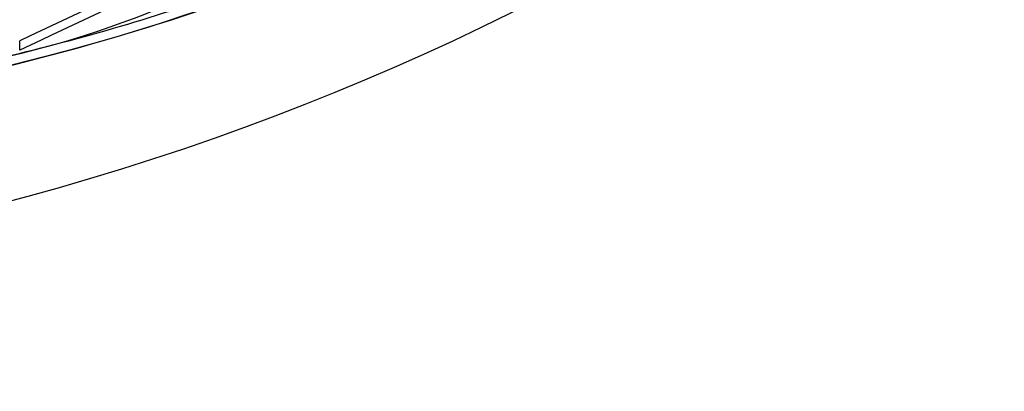
# Paper-space layout 'Layout1' of a CAD drawing. Units: millimetres. Extents: x 0 to 1576, y 0 to 2568.
# Drawn here: x 928 to 939, y 816 to 820 of the extents above; entities that cross this region are included whole.
import ezdxf
from ezdxf import colors
from ezdxf.entities.mleader import LeaderData, LeaderLine
from ezdxf.math import Vec2, Vec3

# ---------------------------------------------------------------- set-up
doc = ezdxf.new("R2010")
doc.units = ezdxf.units.MM
doc.layers.add('DV4_Défaut', color=7, linetype='Continuous')
doc.layers.add('Défaut', color=7, linetype='Continuous')

# ---------------------------------------------------------------- blocks, each defined once
blk = doc.blocks.new('_DOT')
at = {"color": 0}
blk.add_line((0, 0), (-1, 0), dxfattribs=at)
at = {"color": 0, "const_width": 0.333}
blk.add_lwpolyline([(-0.1665, 0, 1), (0.1665, 0, 1)], format="xyb", close=True, dxfattribs=at)
blk = doc.blocks.new('SE3')
at = {"layer": 'DV4_Défaut', "color": 7, "linetype": 'Continuous'}
blk.add_line((927.515, 819.821), (927.515, 819.925), dxfattribs=at)
blk.add_circle((919.75, 847.122), 30, dxfattribs=at)
for centre, radius, start, end in [((1039.769, 582.292), 262.813, 114.35424, 115.28532), ((925.087, 829.976), 10.478, 281.1634, 306.9849), ((1038.499, 583.959), 260.669, 114.26104, 115.19909), ((922.068, 842.164), 23.136, 278.0618, 291.3364), ((921.298, 844.518), 25.611, 275.2799, 290.2724), ((921.846, 843.165), 24.057, 283.2113, 289.6912)]:
    blk.add_arc(centre, radius, start, end, dxfattribs=at)

psp = doc.layouts.get("Layout1")

# ---------------------------------------------------------------- block references
at = {"layer": 'Défaut'}
psp.add_blockref('SE3', (0, 0), dxfattribs=at)

# ---------------------------------------------------------------- leaders
at = {"layer": 'Défaut', "color": 7, "linetype": 'Continuous'}
ml = psp.add_multileader_mtext('Standard', dxfattribs=at)
ml.set_content('{\\pxsm0.9;\\fSolid Edge ISO|b1||i0||c0|p34;\\W1.;09/05/2016\\P}', color=256)
ml.set_leader_properties()
ml.set_arrow_properties(name='DOT')
ml.build(insert=Vec2(0, 0))
ml.multileader.update_dxf_attribs({"leader_type": 0, "dogleg_length": 0, "arrow_head_size": 12})
ctx = ml.context
ctx.base_point, ctx.char_height, ctx.arrow_head_size, ctx.landing_gap_size = Vec3(1486.102, 2560.904), 12, 12, 4.2
notes = []
notes.append((ctx, [(0, (0, 0, 0), (0, 0), (1, 0), 1, [])]))
ctx.mtext.insert = Vec3(1490.302, 2567.024)
for ctx, leaders in notes:
    for number, flags, end, landing, length, lines in leaders:
        leader = LeaderData()
        leader.index, (leader.has_last_leader_line, leader.has_dogleg_vector, leader.attachment_direction) = number, flags
        leader.last_leader_point, leader.dogleg_vector, leader.dogleg_length = Vec3(end), Vec3(landing), length
        for number, points, colour, breaks in lines:
            line = LeaderLine()
            line.index, line.vertices, line.color, line.breaks = number, Vec3.list(points), colors.encode_raw_color(colour), breaks
            leader.lines.append(line)
        ctx.leaders.append(leader)

doc.saveas('drawing.dxf')
